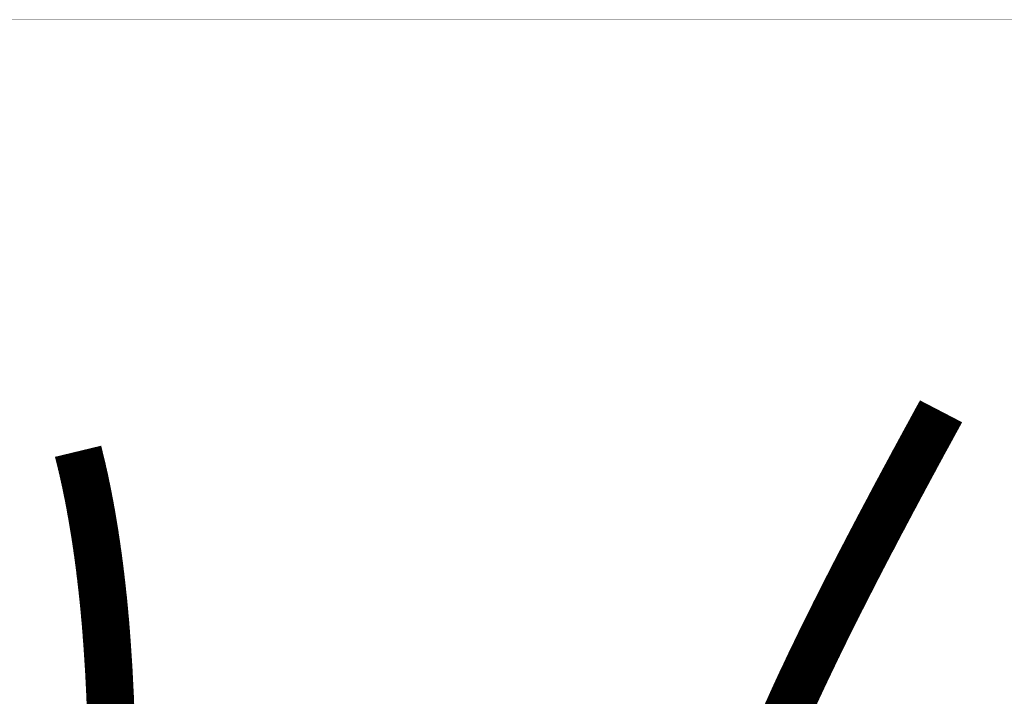
# Model space of a CAD drawing. Units: millimetres. Extents: x 555731 to 1993978, y -125985 to 261450.
# Drawn here: x 1864947 to 1865500, y -39341 to -38960 of the extents above; entities that cross this region are included whole.
import ezdxf
from ezdxf.enums import TextEntityAlignment as Align

# ---------------------------------------------------------------- set-up
doc = ezdxf.new("R2010")
doc.units = ezdxf.units.MM
doc.header["$LTSCALE"] = 1000
for name, color, linetype in [('C-TK_EDIT', 2, 'Continuous'), ('HATCH', 8, 'Continuous'), ('TK', 103, 'Continuous')]:
    doc.layers.add(name, color=color, linetype=linetype)
doc.styles.add('TK2-TY', font='SIMSUN.TTF', dxfattribs={"width": 0.8})

# ---------------------------------------------------------------- blocks, each defined once
blk = doc.blocks.new('zw$8E9D')
at = {"color": 8, "const_width": 53.4}
for points in [[(0, 1010.2), (0.7, 1007.3), (1.4, 1004.5), (2.1, 1001.6), (2.8, 998.8), (3.5, 995.9), (4.2, 993.1), (4.9, 990.2), (5.5, 987.3), (6.2, 984.4), (6.8, 981.5), (7.5, 978.6), (8.1, 975.7), (8.7, 972.8), (9.3, 969.8), (9.9, 966.9), (10.5, 964), (11.1, 961.1), (11.7, 958.1), (12.2, 955.2), (12.8, 952.2), (13.4, 949.2), (13.9, 946.3), (14.4, 943.3), (15, 940.3), (15.5, 937.4), (16, 934.4), (16.5, 931.4), (17, 928.4), (17.5, 925.4), (18, 922.4), (18.5, 919.4), (19, 916.4), (19.4, 913.4), (19.9, 910.4), (20.3, 907.4), (20.8, 904.4), (21.2, 901.4), (21.6, 898.3), (22.1, 895.3), (22.5, 892.3), (22.9, 889.3), (23.3, 886.2), (23.7, 883.2), (24.1, 880.2), (24.5, 877.1), (24.8, 874.1), (25.2, 871.1), (25.6, 868), (25.9, 865), (26.3, 861.9), (26.6, 858.9), (27, 855.8), (27.6, 849.8), (28.3, 843.7), (28.9, 837.6), (29.5, 831.5), (30, 825.4), (30.6, 819.3), (31.1, 813.2), (31.6, 807.1), (32, 801.1), (32.5, 795), (32.9, 788.9), (33.3, 782.9), (33.7, 776.8), (34.1, 770.8), (34.5, 764.8), (34.8, 758.8), (35.1, 752.8), (35.4, 746.8), (35.7, 740.8), (36, 734.9), (36.2, 729), (36.3, 726), (36.5, 723.1), (36.6, 720.1), (36.7, 717.2), (36.8, 714.2), (36.9, 711.3), (37, 708.4), (37.1, 705.5)], [(792.3, 705.7), (793.3, 708.1), (794.4, 710.5), (795.5, 712.9), (796.6, 715.3), (797.6, 717.8), (798.8, 720.3), (799.9, 722.7), (801, 725.2), (802.1, 727.7), (803.3, 730.3), (804.4, 732.8), (805.6, 735.4), (806.8, 738), (808, 740.6), (809.2, 743.2), (810.4, 745.8), (811.7, 748.5), (812.9, 751.2), (814.2, 753.9), (815.5, 756.6), (816.8, 759.3), (818.1, 762.1), (819.4, 764.9), (820.7, 767.7), (821.4, 769.1), (822.1, 770.5), (822.7, 771.9), (823.4, 773.3), (824.1, 774.8), (824.8, 776.2), (825.5, 777.6), (826.2, 779.1), (826.9, 780.5), (827.6, 782), (828.3, 783.4), (829, 784.9), (829.7, 786.4), (830.4, 787.9), (831.1, 789.3), (831.9, 790.8), (832.6, 792.3), (833.3, 793.8), (834, 795.3), (834.8, 796.8), (835.5, 798.4), (836.3, 799.9), (837, 801.4), (837.8, 802.9), (838.5, 804.5), (839.3, 806), (840, 807.6), (840.8, 809.1), (841.6, 810.7), (842.4, 812.3), (843.1, 813.8), (843.9, 815.4), (844.7, 817), (845.5, 818.6), (846.3, 820.2), (847.1, 821.8), (847.9, 823.4), (848.7, 825), (849.5, 826.6), (850.3, 828.3), (851.1, 829.9), (852, 831.5), (852.8, 833.2), (853.6, 834.8), (854.5, 836.5), (855.3, 838.2), (856.1, 839.8), (857, 841.5), (857.8, 843.2), (858.7, 844.9), (859.6, 846.6), (860.4, 848.3), (861.3, 850), (862.2, 851.7), (863, 853.4), (863.9, 855.2), (864.8, 856.9), (865.7, 858.7), (866.6, 860.4), (867.5, 862.2), (868.4, 863.9), (869.3, 865.7), (870.2, 867.5), (871.1, 869.2), (872, 871), (872.9, 872.8), (873.9, 874.6), (874.8, 876.4), (875.7, 878.3), (876.7, 880.1), (877.6, 881.9), (878.6, 883.7), (879.5, 885.6), (880.5, 887.4), (881.4, 889.3), (882.4, 891.2), (883.4, 893), (884.4, 894.9), (885.3, 896.8), (886.3, 898.7), (887.3, 900.6), (888.3, 902.5), (889.3, 904.4), (890.3, 906.3), (891.3, 908.3), (892.3, 910.2), (893.4, 912.1), (894.4, 914.1), (895.4, 916.1), (896.4, 918), (897.5, 920), (898.5, 922), (899.6, 924), (900.6, 926), (901.7, 928), (902.7, 930), (903.8, 932), (904.9, 934), (905.9, 936), (907, 938.1), (908.1, 940.1), (909.2, 942.2), (910.3, 944.2), (911.4, 946.3), (912.5, 948.4), (913.6, 950.5), (914.7, 952.6), (915.8, 954.7), (916.9, 956.8), (918.1, 958.9), (919.2, 961), (920.3, 963.2), (921.5, 965.3), (922.6, 967.4), (923.8, 969.6), (924.9, 971.8), (926.1, 973.9), (927.3, 976.1), (928.4, 978.3), (929.6, 980.5), (930.8, 982.7), (932, 984.9), (933.2, 987.1), (934.4, 989.4), (935.6, 991.6), (936.8, 993.8), (938, 996.1), (939.2, 998.4), (940.5, 1000.6), (941.7, 1002.9), (942.9, 1005.2), (944.2, 1007.5), (945.4, 1009.8), (946.7, 1012.1), (947.9, 1014.4), (949.2, 1016.7), (950.4, 1019.1), (951.7, 1021.4), (953, 1023.8), (954.3, 1026.1), (955.6, 1028.5), (956.9, 1030.9), (958.2, 1033.3), (959.5, 1035.7), (960.8, 1038.1), (962.1, 1040.5), (963.4, 1042.9), (964.7, 1045.3), (966.1, 1047.8), (967.4, 1050.2), (968.8, 1052.7), (970.1, 1055.2)]]:
    blk.add_lwpolyline(points, dxfattribs=at)
blk = doc.blocks.new('DBTK-A22222')
at = {"layer": 'TK', "const_width": 0.25}
blk.add_lwpolyline([(51900, 10050), (58400, 10050)], dxfattribs=at)
at = {"layer": 'HATCH', "color": 8, "xscale": 0.5, "yscale": 0.5, "zscale": 0.5}
blk.add_blockref('zw$8E9D', (56583.58, 9302.24), dxfattribs=at)
at = {"layer": 'C-TK_EDIT', "color": 2, "style": 'TK2-TY', "width": 0.8}
for tag, rotation, p in [('项目负责', 360, (54900, 39800)), ('专业负责', 360, (54900, 39000)), ('设计', 360, (54900, 38200)), ('项目负责', 360, (54900, 9650)), ('审定', 360, (54900, 8850)), ('审核', 360, (54900, 8050)), ('专业负责', 360, (54900, 7250)), ('校对', 0, (54900, 6450)), ('设计', 360, (54900, 5650)), ('制图', 360, (54900, 4850))]:
    blk.add_attdef(tag, text='', height=300, rotation=rotation, dxfattribs=at).set_placement(p, align=Align.MIDDLE)
for tag, p in [('会签建筑', (54374.94, 3385)), ('会签结构', (57624.94, 3385)), ('会签给排水', (54374.94, 2855)), ('会签电气', (57624.94, 2855)), ('会签暖通', (54374.94, 2325)), ('会签景观', (57624.94, 2325)), ('会签道路', (54374.94, 1795)), ('会签桥梁', (57624.94, 1795)), ('会签动力', (54374.94, 1265)), ('会签其他', (57624.94, 1265))]:
    blk.add_attdef(tag, text='', height=240, rotation=360, dxfattribs=at).set_placement(p, align=Align.MIDDLE_CENTER)
for tag, p in [('建设单位_001', (30198.74, 1870)), ('工程名称_001', (40147.02, 1870)), ('子项名称_001', (48723.41, 1870)), ('图名_001', (28756.53, 810))]:
    blk.add_attdef(tag, p, '', height=240, dxfattribs=at)
for tag, p in [('专业', (33481.94, 1530)), ('阶段', (40343.06, 1530)), ('版次', (47204.17, 1530)), ('工程号', (36987.5, 1530)), ('日期', (50634.72, 1530)), ('图号', (43773.61, 1530))]:
    blk.add_attdef(tag, text='', height=300, dxfattribs=at).set_placement(p, align=Align.MIDDLE)

msp = doc.modelspace()

# ---------------------------------------------------------------- block references
at = {"layer": 'TK'}
msp.add_blockref('DBTK-A22222', (1808396.15, -49010.48), dxfattribs=at)

doc.saveas('drawing.dxf')
